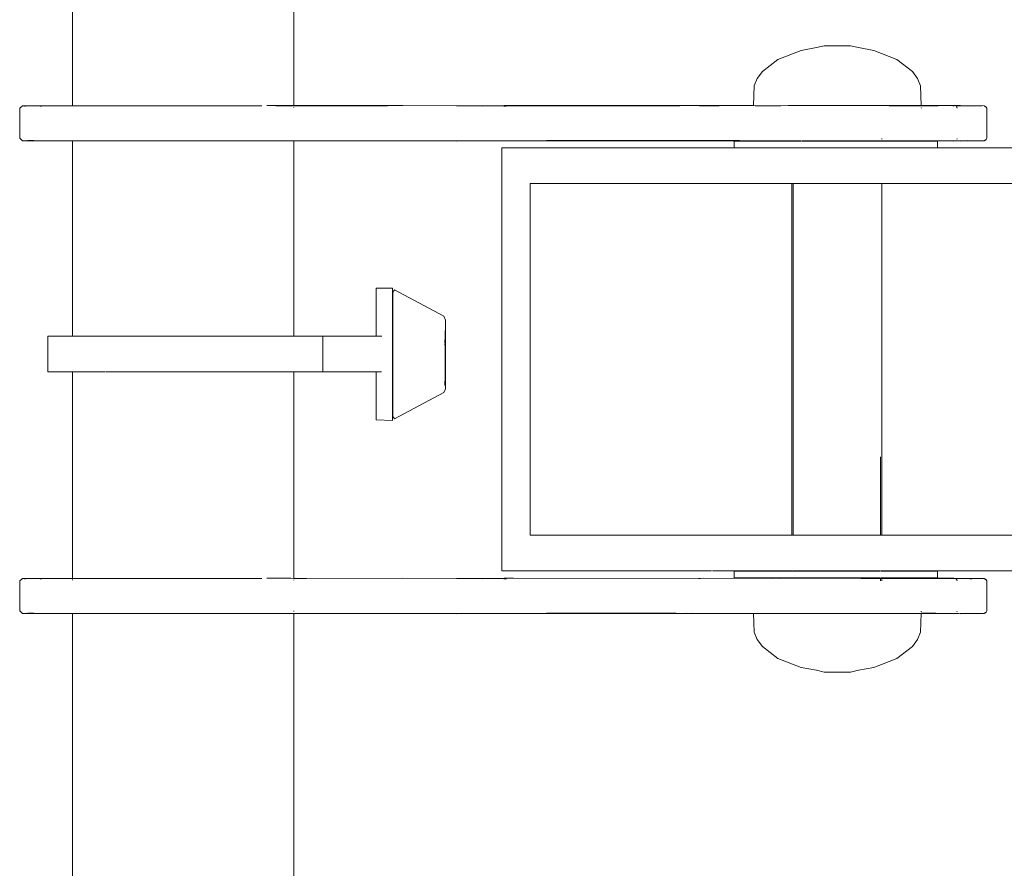
# Model space of a CAD drawing. Units: millimetres. Extents: x 1448 to 4012, y 1070 to 1577.
# Drawn here: x 3505 to 3527, y 1266 to 1285 of the extents above; entities that cross this region are included whole.
import ezdxf

# ---------------------------------------------------------------- set-up
doc = ezdxf.new("R2010")
doc.units = ezdxf.units.MM
doc.layers.add('ProfileEdges_Nr_Pióra__7', color=7, linetype='Continuous', lineweight=18)

msp = doc.modelspace()

# ---------------------------------------------------------------- linework, layer by layer
at = {"layer": 'ProfileEdges_Nr_Pióra__7', "linetype": 'Continuous', "flags": 128}
for points in [[(3506.525, 1293.775), (3506.525, 1283.357)], [(3511.504, 1293.786), (3511.504, 1283.361)], [(3523.444, 1284.705), (3523.267, 1284.666)], [(3523.444, 1284.705), (3523.833, 1284.705)], [(3523.833, 1284.705), (3524.038, 1284.705)], [(3524.038, 1284.705), (3524.215, 1284.666)], [(3522.4, 1284.402), (3522.922, 1284.601)], [(3523.267, 1284.666), (3522.922, 1284.601)], [(3524.56, 1284.601), (3524.215, 1284.666)], [(3525.082, 1284.402), (3524.56, 1284.601)], [(3522.052, 1284.128), (3522.4, 1284.402)], [(3525.43, 1284.128), (3525.082, 1284.402)], [(3521.938, 1283.972), (3522.052, 1284.128)], [(3525.544, 1283.972), (3525.43, 1284.128)], [(3521.868, 1283.807), (3521.854, 1283.363)], [(3521.938, 1283.972), (3521.868, 1283.807)], [(3525.614, 1283.807), (3525.544, 1283.972)], [(3525.628, 1283.361), (3525.614, 1283.807)], [(3505.396, 1283.36), (3505.336, 1283.303)], [(3505.396, 1283.36), (3505.451, 1283.357)], [(3505.468, 1283.351), (3505.441, 1283.349)], [(3505.451, 1283.357), (3505.566, 1283.357)], [(3505.618, 1283.36), (3505.566, 1283.357)], [(3505.566, 1283.357), (3505.605, 1283.357)], [(3505.605, 1283.357), (3505.615, 1283.357)], [(3505.615, 1283.357), (3505.634, 1283.357)], [(3505.829, 1283.357), (3505.618, 1283.36)], [(3505.634, 1283.357), (3505.829, 1283.357)], [(3505.824, 1283.352), (3505.797, 1283.352)], [(3506.105, 1283.36), (3505.829, 1283.357)], [(3506.404, 1283.357), (3506.105, 1283.36)], [(3506.525, 1283.357), (3506.404, 1283.357)], [(3506.404, 1283.357), (3506.525, 1283.356)], [(3506.525, 1283.356), (3506.557, 1283.356)], [(3506.557, 1283.356), (3506.614, 1283.355)], [(3506.614, 1283.355), (3506.702, 1283.354)], [(3506.702, 1283.354), (3506.81, 1283.353)], [(3506.81, 1283.353), (3506.866, 1283.354)], [(3506.866, 1283.354), (3507.003, 1283.355)], [(3507.003, 1283.355), (3507.255, 1283.356)], [(3507.255, 1283.356), (3507.4, 1283.357)], [(3507.4, 1283.357), (3507.433, 1283.357)], [(3507.759, 1283.357), (3507.433, 1283.357)], [(3507.969, 1283.357), (3507.759, 1283.357)], [(3508.354, 1283.357), (3507.969, 1283.357)], [(3508.587, 1283.357), (3508.354, 1283.357)], [(3509.015, 1283.357), (3508.587, 1283.357)], [(3509.248, 1283.357), (3509.015, 1283.357)], [(3509.676, 1283.357), (3509.248, 1283.357)], [(3509.886, 1283.357), (3509.676, 1283.357)], [(3510.271, 1283.357), (3509.886, 1283.357)], [(3510.448, 1283.357), (3510.271, 1283.357)], [(3510.775, 1283.357), (3510.448, 1283.357)], [(3510.787, 1283.357), (3510.775, 1283.357)], [(3510.912, 1283.361), (3510.902, 1283.361)], [(3511.164, 1283.361), (3510.912, 1283.361)], [(3511.102, 1283.357), (3511.164, 1283.356)], [(3511.253, 1283.361), (3511.164, 1283.361)], [(3511.164, 1283.356), (3511.253, 1283.356)], [(3511.415, 1283.361), (3511.253, 1283.361)], [(3511.253, 1283.356), (3511.415, 1283.356)], [(3511.446, 1283.361), (3511.415, 1283.361)], [(3511.415, 1283.356), (3511.446, 1283.356)], [(3511.504, 1283.361), (3511.446, 1283.361)], [(3511.446, 1283.356), (3511.504, 1283.356)], [(3513.96, 1283.363), (3511.504, 1283.361)], [(3511.592, 1283.358), (3511.504, 1283.359)], [(3511.592, 1283.358), (3511.504, 1283.357)], [(3511.504, 1283.356), (3512.073, 1283.357)], [(3511.592, 1283.358), (3511.803, 1283.359)], [(3513.617, 1283.36), (3511.803, 1283.359)], [(3512.073, 1283.357), (3511.803, 1283.359)], [(3513.365, 1283.357), (3512.073, 1283.357)], [(3513.617, 1283.36), (3513.96, 1283.363)], [(3513.96, 1283.363), (3515.169, 1283.357)], [(3516.242, 1283.362), (3515.169, 1283.357)], [(3515.169, 1283.357), (3516.066, 1283.357)], [(3515.761, 1283.349), (3516.235, 1283.357)], [(3516.066, 1283.357), (3516.235, 1283.357)], [(3516.289, 1283.35), (3516.235, 1283.35)], [(3516.239, 1283.357), (3516.27, 1283.357)], [(3521.854, 1283.363), (3516.242, 1283.362)], [(3516.27, 1283.357), (3516.622, 1283.358)], [(3516.622, 1283.358), (3519.838, 1283.36)], [(3520.187, 1283.36), (3519.838, 1283.36)], [(3520.593, 1283.361), (3520.192, 1283.36)], [(3520.639, 1283.36), (3520.593, 1283.361)], [(3520.639, 1283.36), (3520.803, 1283.36)], [(3521.079, 1283.36), (3520.803, 1283.36)], [(3521.854, 1283.361), (3521.079, 1283.36)], [(3521.854, 1283.361), (3521.889, 1283.36)], [(3521.889, 1283.36), (3521.946, 1283.36)], [(3521.946, 1283.36), (3522.048, 1283.36)], [(3522.048, 1283.36), (3522.214, 1283.36)], [(3522.214, 1283.36), (3522.373, 1283.36)], [(3522.466, 1283.36), (3522.373, 1283.36)], [(3522.632, 1283.361), (3522.466, 1283.36)], [(3522.833, 1283.361), (3522.632, 1283.361)], [(3522.935, 1283.362), (3522.833, 1283.361)], [(3522.979, 1283.361), (3522.935, 1283.362)], [(3522.979, 1283.361), (3523.158, 1283.363)], [(3523.158, 1283.363), (3523.382, 1283.363)], [(3523.382, 1283.363), (3523.741, 1283.363)], [(3523.741, 1283.363), (3523.832, 1283.363)], [(3523.832, 1283.363), (3523.965, 1283.362)], [(3523.965, 1283.362), (3524.324, 1283.363)], [(3524.324, 1283.363), (3524.526, 1283.362)], [(3524.526, 1283.362), (3524.644, 1283.363)], [(3524.644, 1283.363), (3524.85, 1283.362)], [(3524.85, 1283.362), (3525.01, 1283.362)], [(3524.904, 1283.357), (3525.007, 1283.357)], [(3525.007, 1283.357), (3525.268, 1283.357)], [(3525.01, 1283.362), (3525.268, 1283.361)], [(3525.268, 1283.361), (3525.37, 1283.361)], [(3525.268, 1283.357), (3525.306, 1283.357)], [(3525.369, 1283.357), (3525.306, 1283.357)], [(3525.536, 1283.357), (3525.369, 1283.357)], [(3525.37, 1283.361), (3525.536, 1283.361)], [(3525.536, 1283.361), (3525.571, 1283.362)], [(3525.571, 1283.357), (3525.536, 1283.357)], [(3525.571, 1283.363), (3525.593, 1283.362)], [(3525.593, 1283.361), (3525.571, 1283.362)], [(3525.593, 1283.359), (3525.571, 1283.359)], [(3525.593, 1283.357), (3525.571, 1283.357)], [(3525.593, 1283.362), (3525.628, 1283.361)], [(3525.628, 1283.361), (3525.593, 1283.361)], [(3525.628, 1283.359), (3525.593, 1283.359)], [(3525.628, 1283.357), (3525.593, 1283.357)], [(3525.628, 1283.361), (3526.362, 1283.363)], [(3525.628, 1283.361), (3526.335, 1283.36)], [(3525.775, 1283.359), (3525.628, 1283.359)], [(3525.682, 1283.357), (3525.628, 1283.357)], [(3525.775, 1283.359), (3526.005, 1283.358)], [(3526.335, 1283.36), (3526.37, 1283.36)], [(3526.365, 1283.363), (3526.379, 1283.361)], [(3526.514, 1283.363), (3526.365, 1283.363)], [(3526.423, 1283.359), (3526.396, 1283.361)], [(3526.417, 1283.34), (3526.426, 1283.325)], [(3526.423, 1283.359), (3526.514, 1283.363)], [(3526.423, 1283.359), (3526.488, 1283.359)], [(3526.49, 1283.359), (3526.512, 1283.358)], [(3526.512, 1283.358), (3526.533, 1283.359)], [(3527.042, 1283.36), (3526.514, 1283.363)], [(3526.886, 1283.357), (3526.514, 1283.363)], [(3526.712, 1283.357), (3526.536, 1283.358)], [(3526.886, 1283.357), (3526.712, 1283.357)], [(3526.887, 1283.356), (3526.712, 1283.357)], [(3526.898, 1283.355), (3527, 1283.357)], [(3527.05, 1283.357), (3527.089, 1283.327)], [(3527.089, 1283.327), (3527.055, 1283.351)], [(3505.336, 1282.626), (3505.336, 1283.303)], [(3511.504, 1283.327), (3511.504, 1283.316)], [(3525.629, 1283.317), (3525.63, 1283.305)], [(3526.426, 1283.325), (3526.438, 1283.307)], [(3527.089, 1283.327), (3527.101, 1283.303)], [(3527.101, 1283.303), (3527.105, 1283.274)], [(3527.101, 1282.626), (3527.105, 1283.274)], [(3505.336, 1282.626), (3505.396, 1282.569)], [(3505.451, 1282.572), (3505.396, 1282.569)], [(3505.566, 1282.572), (3505.451, 1282.572)], [(3505.496, 1282.576), (3505.566, 1282.572)], [(3505.517, 1282.578), (3505.584, 1282.577)], [(3505.566, 1282.572), (3505.618, 1282.569)], [(3505.605, 1282.572), (3505.566, 1282.572)], [(3505.584, 1282.577), (3505.611, 1282.576)], [(3505.615, 1282.572), (3505.605, 1282.572)], [(3505.611, 1282.576), (3505.652, 1282.575)], [(3505.634, 1282.572), (3505.615, 1282.572)], [(3505.618, 1282.569), (3505.829, 1282.572)], [(3505.829, 1282.572), (3505.634, 1282.572)], [(3505.652, 1282.575), (3505.829, 1282.572)], [(3506.105, 1282.569), (3505.829, 1282.572)], [(3506.404, 1282.572), (3506.105, 1282.569)], [(3506.404, 1282.572), (3506.525, 1282.571)], [(3506.552, 1282.572), (3506.525, 1282.571)], [(3506.525, 1282.571), (3506.525, 1278.174)], [(3506.614, 1282.572), (3506.552, 1282.572)], [(3506.69, 1282.572), (3506.614, 1282.572)], [(3506.866, 1282.572), (3506.69, 1282.572)], [(3506.984, 1282.571), (3506.866, 1282.572)], [(3506.984, 1282.571), (3507.255, 1282.571)], [(3507.276, 1282.572), (3507.255, 1282.571)], [(3507.33, 1282.572), (3507.276, 1282.572)], [(3507.4, 1282.572), (3507.33, 1282.572)], [(3507.759, 1282.571), (3507.408, 1282.572)], [(3507.94, 1282.571), (3507.759, 1282.571)], [(3508.354, 1282.57), (3507.94, 1282.571)], [(3508.555, 1282.57), (3508.354, 1282.57)], [(3509.015, 1282.57), (3508.555, 1282.57)], [(3509.216, 1282.57), (3509.015, 1282.57)], [(3509.676, 1282.571), (3509.216, 1282.57)], [(3509.216, 1282.57), (3509.676, 1282.569)], [(3509.782, 1282.572), (3509.676, 1282.571)], [(3509.676, 1282.569), (3509.857, 1282.569)], [(3509.857, 1282.571), (3509.782, 1282.572)], [(3510.271, 1282.571), (3509.857, 1282.571)], [(3509.857, 1282.569), (3510.271, 1282.569)], [(3510.424, 1282.571), (3510.271, 1282.571)], [(3510.271, 1282.569), (3510.424, 1282.569)], [(3510.502, 1282.57), (3510.424, 1282.571)], [(3510.424, 1282.569), (3510.502, 1282.57)], [(3510.775, 1282.57), (3510.502, 1282.57)], [(3510.893, 1282.57), (3510.775, 1282.57)], [(3511.164, 1282.569), (3510.893, 1282.57)], [(3511.24, 1282.568), (3511.164, 1282.569)], [(3511.26, 1282.569), (3511.24, 1282.568)], [(3511.415, 1282.57), (3511.26, 1282.569)], [(3511.415, 1282.57), (3511.442, 1282.57)], [(3511.442, 1282.57), (3511.489, 1282.571)], [(3511.504, 1282.57), (3511.489, 1282.571)], [(3511.571, 1282.572), (3511.504, 1282.57)], [(3515.175, 1282.565), (3511.504, 1282.57)], [(3511.504, 1282.57), (3511.504, 1278.174)], [(3511.571, 1282.572), (3511.661, 1282.572)], [(3511.661, 1282.572), (3511.717, 1282.572)], [(3513.648, 1282.569), (3511.717, 1282.572)], [(3513.648, 1282.569), (3513.94, 1282.569)], [(3513.94, 1282.569), (3513.957, 1282.569)], [(3513.957, 1282.569), (3513.978, 1282.569)], [(3513.978, 1282.569), (3514.065, 1282.569)], [(3514.065, 1282.569), (3514.123, 1282.569)], [(3514.123, 1282.569), (3514.47, 1282.572)], [(3514.47, 1282.572), (3514.623, 1282.571)], [(3514.623, 1282.571), (3514.644, 1282.572)], [(3514.644, 1282.572), (3514.707, 1282.571)], [(3514.809, 1282.569), (3514.707, 1282.571)], [(3514.707, 1282.571), (3514.886, 1282.571)], [(3514.886, 1282.571), (3514.91, 1282.572)], [(3514.91, 1282.572), (3515.169, 1282.572)], [(3515.403, 1282.571), (3515.17, 1282.572)], [(3516.242, 1282.567), (3515.175, 1282.565)], [(3515.443, 1282.572), (3515.403, 1282.571)], [(3516.242, 1282.567), (3515.443, 1282.572)], [(3515.443, 1282.572), (3516.066, 1282.571)], [(3516.682, 1282.572), (3516.242, 1282.567)], [(3518.045, 1282.57), (3516.242, 1282.567)], [(3522.715, 1282.566), (3516.242, 1282.567)], [(3516.682, 1282.572), (3518.045, 1282.57)], [(3518.241, 1282.576), (3517.191, 1282.577)], [(3518.045, 1282.57), (3518.221, 1282.571)], [(3518.323, 1282.57), (3518.221, 1282.571)], [(3518.241, 1282.576), (3519.915, 1282.574)], [(3518.418, 1282.57), (3518.323, 1282.57)], [(3518.459, 1282.571), (3518.418, 1282.57)], [(3518.514, 1282.57), (3518.459, 1282.571)], [(3518.833, 1282.571), (3518.514, 1282.57)], [(3518.833, 1282.571), (3519.457, 1282.569)], [(3519.457, 1282.569), (3519.739, 1282.571)], [(3520.144, 1282.569), (3519.739, 1282.571)], [(3519.915, 1282.574), (3520.109, 1282.576)], [(3520.109, 1282.576), (3520.143, 1282.573)], [(3520.335, 1282.573), (3520.143, 1282.573)], [(3520.173, 1282.57), (3520.144, 1282.569)], [(3520.19, 1282.569), (3520.173, 1282.57)], [(3520.19, 1282.569), (3520.203, 1282.569)], [(3520.211, 1282.569), (3520.24, 1282.57)], [(3520.245, 1282.569), (3520.404, 1282.57)], [(3520.338, 1282.573), (3520.412, 1282.576)], [(3520.404, 1282.57), (3520.456, 1282.569)], [(3520.412, 1282.576), (3520.632, 1282.575)], [(3520.456, 1282.569), (3522.269, 1282.571)], [(3521.029, 1282.574), (3520.632, 1282.575)], [(3521.155, 1282.575), (3521.029, 1282.574)], [(3521.54, 1282.575), (3521.155, 1282.575)], [(3521.465, 1282.56), (3521.418, 1282.56)], [(3521.418, 1282.56), (3521.418, 1282.415)], [(3521.604, 1282.56), (3521.465, 1282.56)], [(3522.269, 1282.571), (3521.54, 1282.575)], [(3521.829, 1282.56), (3521.604, 1282.56)], [(3522.131, 1282.56), (3521.829, 1282.56)], [(3522.498, 1282.56), (3522.131, 1282.56)], [(3522.715, 1282.568), (3522.269, 1282.571)], [(3522.715, 1282.56), (3522.498, 1282.56)], [(3522.743, 1282.568), (3522.715, 1282.568)], [(3522.743, 1282.566), (3522.715, 1282.566)], [(3522.743, 1282.56), (3522.715, 1282.56)], [(3522.92, 1282.567), (3522.743, 1282.568)], [(3522.743, 1282.56), (3522.915, 1282.56)], [(3523.218, 1282.56), (3522.931, 1282.56)], [(3523.218, 1282.567), (3522.935, 1282.567)], [(3523.596, 1282.566), (3523.226, 1282.567)], [(3523.226, 1282.56), (3523.363, 1282.56)], [(3523.364, 1282.56), (3523.596, 1282.56)], [(3523.823, 1282.569), (3523.596, 1282.566)], [(3523.596, 1282.566), (3523.99, 1282.566)], [(3523.596, 1282.56), (3523.828, 1282.56)], [(3523.828, 1282.56), (3523.99, 1282.56)], [(3523.99, 1282.568), (3523.835, 1282.569)], [(3524.003, 1282.568), (3523.99, 1282.568)], [(3523.99, 1282.56), (3524.003, 1282.56)], [(3523.996, 1282.566), (3524.357, 1282.569)], [(3524.357, 1282.569), (3524.003, 1282.568)], [(3524.003, 1282.56), (3524.287, 1282.56)], [(3524.357, 1282.56), (3524.287, 1282.56)], [(3524.364, 1282.569), (3524.483, 1282.568)], [(3524.62, 1282.56), (3524.364, 1282.56)], [(3524.62, 1282.569), (3524.483, 1282.568)], [(3524.675, 1282.568), (3524.624, 1282.569)], [(3524.722, 1282.56), (3524.624, 1282.56)], [(3524.675, 1282.568), (3524.741, 1282.568)], [(3524.722, 1282.56), (3524.741, 1282.56)], [(3524.741, 1282.608), (3524.741, 1282.622)], [(3524.904, 1282.572), (3524.741, 1282.568)], [(3524.741, 1282.568), (3524.878, 1282.568)], [(3524.878, 1282.568), (3524.741, 1282.566)], [(3525.116, 1282.56), (3524.741, 1282.56)], [(3524.878, 1282.568), (3525.226, 1282.57)], [(3524.904, 1282.572), (3525.226, 1282.57)], [(3525.452, 1282.56), (3525.116, 1282.56)], [(3525.226, 1282.57), (3525.365, 1282.569)], [(3525.365, 1282.569), (3525.44, 1282.57)], [(3525.44, 1282.57), (3525.671, 1282.567)], [(3525.717, 1282.56), (3525.452, 1282.56)], [(3525.787, 1282.572), (3525.671, 1282.567)], [(3525.9, 1282.56), (3525.717, 1282.56)], [(3526.228, 1282.572), (3525.787, 1282.572)], [(3525.787, 1282.572), (3526.063, 1282.569)], [(3525.994, 1282.56), (3525.9, 1282.56)], [(3525.994, 1282.415), (3525.994, 1282.56)], [(3526.063, 1282.569), (3526.117, 1282.569)], [(3526.117, 1282.569), (3526.14, 1282.569)], [(3526.14, 1282.569), (3526.181, 1282.569)], [(3526.181, 1282.569), (3526.192, 1282.569)], [(3526.192, 1282.569), (3526.239, 1282.569)], [(3526.258, 1282.571), (3526.228, 1282.572)], [(3526.239, 1282.569), (3526.299, 1282.569)], [(3526.302, 1282.57), (3526.335, 1282.569)], [(3526.345, 1282.57), (3526.362, 1282.565)], [(3526.352, 1282.57), (3526.37, 1282.568)], [(3526.371, 1282.566), (3526.426, 1282.567)], [(3526.384, 1282.569), (3526.403, 1282.572)], [(3526.403, 1282.572), (3526.413, 1282.571)], [(3526.426, 1282.567), (3526.413, 1282.571)], [(3526.435, 1282.57), (3526.413, 1282.571)], [(3526.514, 1282.565), (3526.426, 1282.567)], [(3526.427, 1282.606), (3526.437, 1282.622)], [(3526.435, 1282.57), (3526.465, 1282.568)], [(3526.477, 1282.572), (3526.465, 1282.568)], [(3526.477, 1282.572), (3526.492, 1282.569)], [(3526.506, 1282.569), (3526.526, 1282.569)], [(3526.566, 1282.571), (3526.514, 1282.565)], [(3527.042, 1282.569), (3526.514, 1282.565)], [(3526.533, 1282.57), (3526.566, 1282.571)], [(3526.605, 1282.571), (3526.566, 1282.571)], [(3526.629, 1282.572), (3526.605, 1282.571)], [(3526.629, 1282.572), (3526.65, 1282.572)], [(3526.65, 1282.572), (3526.677, 1282.572)], [(3526.68, 1282.573), (3526.712, 1282.572)], [(3526.886, 1282.572), (3526.721, 1282.571)], [(3526.886, 1282.572), (3526.968, 1282.571)], [(3526.968, 1282.571), (3527, 1282.572)], [(3527.023, 1282.572), (3527.005, 1282.572)], [(3527.023, 1282.572), (3527.034, 1282.572)], [(3527.034, 1282.572), (3527.045, 1282.572)], [(3527.089, 1282.602), (3527.05, 1282.572)], [(3527.089, 1282.602), (3527.055, 1282.578)], [(3527.089, 1282.602), (3527.101, 1282.626)], [(3516.185, 1277.655), (3516.185, 1282.413)], [(3522.715, 1282.413), (3516.185, 1282.413)], [(3521.418, 1282.415), (3521.465, 1282.415)], [(3521.465, 1282.415), (3521.604, 1282.415)], [(3521.604, 1282.415), (3521.829, 1282.415)], [(3521.829, 1282.415), (3522.131, 1282.415)], [(3522.131, 1282.415), (3522.498, 1282.415)], [(3522.498, 1282.415), (3522.715, 1282.415)], [(3522.715, 1282.415), (3522.743, 1282.415)], [(3522.743, 1282.413), (3522.715, 1282.413)], [(3522.743, 1282.415), (3522.915, 1282.415)], [(3522.743, 1282.413), (3522.918, 1282.413)], [(3522.935, 1282.415), (3522.924, 1282.415)], [(3522.935, 1282.413), (3522.924, 1282.413)], [(3523.218, 1282.415), (3522.935, 1282.415)], [(3523.218, 1282.413), (3522.935, 1282.413)], [(3523.232, 1282.415), (3523.218, 1282.415)], [(3523.232, 1282.413), (3523.218, 1282.413)], [(3523.364, 1282.415), (3523.232, 1282.415)], [(3523.596, 1282.413), (3523.232, 1282.413)], [(3523.364, 1282.415), (3523.596, 1282.415)], [(3523.596, 1282.415), (3523.828, 1282.415)], [(3523.984, 1282.413), (3523.596, 1282.413)], [(3523.984, 1282.415), (3523.828, 1282.415)], [(3524.006, 1282.415), (3523.984, 1282.415)], [(3524.006, 1282.413), (3523.984, 1282.413)], [(3524.287, 1282.415), (3524.006, 1282.415)], [(3524.006, 1282.413), (3524.354, 1282.413)], [(3524.287, 1282.415), (3524.354, 1282.415)], [(3524.354, 1282.415), (3524.366, 1282.415)], [(3524.366, 1282.413), (3524.354, 1282.413)], [(3524.618, 1282.415), (3524.366, 1282.415)], [(3524.618, 1282.413), (3524.366, 1282.413)], [(3524.625, 1282.415), (3524.722, 1282.415)], [(3524.74, 1282.413), (3524.625, 1282.413)], [(3524.74, 1282.415), (3524.722, 1282.415)], [(3524.742, 1282.415), (3525.116, 1282.415)], [(3528.481, 1282.413), (3524.742, 1282.413)], [(3525.116, 1282.415), (3525.452, 1282.415)], [(3525.452, 1282.415), (3525.717, 1282.415)], [(3525.717, 1282.415), (3525.9, 1282.415)], [(3525.9, 1282.415), (3525.994, 1282.415)], [(3516.828, 1277.654), (3516.828, 1281.611)], [(3516.828, 1281.611), (3522.715, 1281.611)], [(3522.715, 1281.611), (3522.743, 1281.611)], [(3522.715, 1281.611), (3522.715, 1273.698)], [(3522.743, 1281.611), (3522.743, 1276.211)], [(3522.903, 1281.611), (3522.743, 1281.611)], [(3522.903, 1281.611), (3522.924, 1281.611)], [(3522.958, 1281.611), (3522.924, 1281.611)], [(3523.218, 1281.611), (3522.958, 1281.611)], [(3523.218, 1281.611), (3523.262, 1281.611)], [(3523.596, 1281.611), (3523.262, 1281.611)], [(3523.952, 1281.611), (3523.596, 1281.611)], [(3523.952, 1281.611), (3524.021, 1281.611)], [(3524.341, 1281.611), (3524.021, 1281.611)], [(3524.341, 1281.611), (3524.377, 1281.611)], [(3524.377, 1281.611), (3524.609, 1281.611)], [(3524.609, 1281.611), (3524.631, 1281.611)], [(3524.631, 1281.611), (3524.737, 1281.611)], [(3524.741, 1273.698), (3524.741, 1281.611)], [(3529.367, 1281.611), (3524.741, 1281.611)], [(3513.359, 1279.251), (3513.725, 1279.251)], [(3513.359, 1279.236), (3513.359, 1279.251)], [(3513.359, 1279.028), (3513.359, 1279.236)], [(3513.725, 1279.236), (3513.725, 1279.251)], [(3513.725, 1279.236), (3513.725, 1279.028)], [(3513.736, 1279.166), (3513.772, 1279.216)], [(3513.736, 1279.081), (3513.736, 1279.166)], [(3513.772, 1279.216), (3514.884, 1278.627)], [(3513.359, 1278.615), (3513.359, 1279.028)], [(3513.725, 1279.028), (3513.725, 1278.615)], [(3513.736, 1279.081), (3513.736, 1278.782)], [(3513.736, 1278.185), (3513.736, 1278.782)], [(3513.359, 1278.615), (3513.359, 1278.352)], [(3513.725, 1278.615), (3513.725, 1278.352)], [(3514.884, 1278.627), (3514.92, 1278.531)], [(3514.918, 1278.431), (3514.92, 1278.516)], [(3514.92, 1278.531), (3514.92, 1278.516)], [(3514.92, 1278.516), (3514.92, 1278.423)], [(3513.359, 1278.174), (3513.359, 1278.352)], [(3513.725, 1278.352), (3513.725, 1278.174)], [(3514.913, 1278.218), (3514.914, 1278.241)], [(3514.914, 1278.241), (3514.917, 1278.373)], [(3514.92, 1278.378), (3514.915, 1278.232)], [(3514.917, 1278.391), (3514.918, 1278.421)], [(3514.917, 1278.373), (3514.917, 1278.384)], [(3514.92, 1278.378), (3514.92, 1278.423)], [(3514.92, 1278.208), (3514.92, 1278.378)], [(3505.973, 1277.373), (3505.973, 1278.174)], [(3506.09, 1278.174), (3505.973, 1278.174)], [(3506.35, 1278.174), (3506.09, 1278.174)], [(3506.525, 1278.174), (3506.35, 1278.174)], [(3506.528, 1278.174), (3506.614, 1278.174)], [(3506.622, 1278.174), (3506.739, 1278.174)], [(3506.866, 1278.174), (3506.739, 1278.174)], [(3506.878, 1278.174), (3506.866, 1278.174)], [(3507.242, 1278.174), (3506.878, 1278.174)], [(3507.255, 1278.174), (3507.242, 1278.174)], [(3507.271, 1278.174), (3507.255, 1278.174)], [(3507.759, 1278.174), (3507.271, 1278.174)], [(3507.778, 1278.174), (3507.759, 1278.174)], [(3507.778, 1278.174), (3507.843, 1278.174)], [(3508.354, 1278.174), (3507.843, 1278.174)], [(3508.375, 1278.174), (3508.354, 1278.174)], [(3508.528, 1278.174), (3508.375, 1278.174)], [(3508.528, 1278.174), (3509.015, 1278.174)], [(3509.015, 1278.174), (3509.036, 1278.174)], [(3509.036, 1278.174), (3509.241, 1278.174)], [(3509.676, 1278.174), (3509.241, 1278.174)], [(3509.696, 1278.174), (3509.676, 1278.174)], [(3509.923, 1278.174), (3509.696, 1278.174)], [(3509.923, 1278.174), (3510.271, 1278.174)], [(3510.271, 1278.174), (3510.287, 1278.174)], [(3510.287, 1278.174), (3510.553, 1278.174)], [(3510.775, 1278.174), (3510.553, 1278.174)], [(3510.787, 1278.174), (3510.775, 1278.174)], [(3511.108, 1278.174), (3510.787, 1278.174)], [(3511.108, 1278.174), (3511.164, 1278.174)], [(3511.415, 1278.174), (3511.172, 1278.174)], [(3511.504, 1278.174), (3511.418, 1278.174)], [(3511.568, 1278.174), (3511.504, 1278.174)], [(3511.568, 1278.174), (3511.911, 1278.174)], [(3512.115, 1278.174), (3511.911, 1278.174)], [(3512.158, 1278.174), (3512.115, 1278.174)], [(3512.158, 1278.174), (3512.196, 1278.174)], [(3512.158, 1278.174), (3512.158, 1277.917)], [(3512.196, 1278.174), (3512.336, 1278.174)], [(3512.638, 1278.174), (3512.336, 1278.174)], [(3512.766, 1278.174), (3512.638, 1278.174)], [(3513.146, 1278.174), (3512.766, 1278.174)], [(3513.359, 1278.174), (3513.146, 1278.174)], [(3513.359, 1278.174), (3513.489, 1278.174)], [(3513.725, 1278.174), (3513.736, 1278.174)], [(3513.725, 1278.174), (3513.725, 1278.102)], [(3513.725, 1278.102), (3513.725, 1277.765)], [(3513.736, 1278.185), (3513.736, 1278.174)], [(3513.736, 1278.174), (3513.736, 1278.048)], [(3513.736, 1278.048), (3513.736, 1277.373)], [(3514.907, 1278.021), (3514.912, 1278.167)], [(3514.914, 1278.176), (3514.913, 1278.218)], [(3514.915, 1278.215), (3514.914, 1278.176)], [(3514.915, 1278.232), (3514.915, 1278.215)], [(3514.92, 1278.208), (3514.92, 1277.921)], [(3512.158, 1277.917), (3512.158, 1277.373)], [(3514.908, 1278.012), (3514.911, 1277.926)], [(3514.911, 1277.926), (3514.913, 1277.889)], [(3514.911, 1277.88), (3514.911, 1277.926)], [(3514.914, 1277.716), (3514.911, 1277.88)], [(3514.913, 1277.889), (3514.918, 1277.751)], [(3514.92, 1277.921), (3514.918, 1277.751)], [(3514.92, 1277.921), (3514.92, 1277.687)], [(3513.725, 1277.571), (3513.725, 1277.765)], [(3514.915, 1277.585), (3514.913, 1277.412)], [(3514.914, 1277.685), (3514.914, 1277.716)], [(3514.915, 1277.661), (3514.914, 1277.685)], [(3514.916, 1277.629), (3514.915, 1277.661)], [(3514.918, 1277.507), (3514.915, 1277.585)], [(3514.916, 1277.607), (3514.916, 1277.627)], [(3514.916, 1277.589), (3514.916, 1277.607)], [(3514.918, 1277.751), (3514.917, 1277.701)], [(3514.917, 1277.701), (3514.917, 1277.686)], [(3514.917, 1277.686), (3514.917, 1277.669)], [(3514.918, 1277.751), (3514.92, 1277.687)], [(3514.92, 1277.687), (3514.92, 1277.609)], [(3514.92, 1277.389), (3514.92, 1277.609)], [(3516.185, 1277.655), (3516.185, 1272.896)], [(3516.828, 1273.698), (3516.828, 1277.654)], [(3505.973, 1277.373), (3506.09, 1277.373)], [(3506.09, 1277.373), (3506.35, 1277.373)], [(3506.35, 1277.373), (3506.525, 1277.373)], [(3506.525, 1277.373), (3506.525, 1272.721)], [(3506.527, 1277.373), (3506.614, 1277.373)], [(3506.619, 1277.373), (3506.739, 1277.373)], [(3506.866, 1277.373), (3506.739, 1277.373)], [(3506.872, 1277.373), (3507.242, 1277.373)], [(3507.242, 1277.373), (3507.255, 1277.373)], [(3507.264, 1277.373), (3507.759, 1277.373)], [(3507.759, 1277.373), (3507.769, 1277.373)], [(3507.769, 1277.373), (3507.843, 1277.373)], [(3508.354, 1277.373), (3507.843, 1277.373)], [(3508.365, 1277.373), (3508.354, 1277.373)], [(3508.528, 1277.373), (3508.365, 1277.373)], [(3509.015, 1277.373), (3508.528, 1277.373)], [(3509.026, 1277.373), (3509.015, 1277.373)], [(3509.241, 1277.373), (3509.026, 1277.373)], [(3509.676, 1277.373), (3509.241, 1277.373)], [(3509.686, 1277.373), (3509.676, 1277.373)], [(3509.923, 1277.373), (3509.686, 1277.373)], [(3510.271, 1277.373), (3509.923, 1277.373)], [(3510.553, 1277.373), (3510.279, 1277.373)], [(3510.553, 1277.373), (3510.775, 1277.373)], [(3510.781, 1277.373), (3511.108, 1277.373)], [(3511.108, 1277.373), (3511.164, 1277.373)], [(3511.415, 1277.373), (3511.168, 1277.373)], [(3511.504, 1277.373), (3511.416, 1277.373)], [(3511.504, 1277.373), (3511.568, 1277.373)], [(3511.504, 1277.373), (3511.504, 1272.724)], [(3511.911, 1277.373), (3511.568, 1277.373)], [(3511.911, 1277.373), (3512.115, 1277.373)], [(3512.158, 1277.373), (3512.115, 1277.373)], [(3512.158, 1277.373), (3512.225, 1277.373)], [(3512.381, 1277.373), (3512.225, 1277.373)], [(3512.381, 1277.373), (3512.678, 1277.373)], [(3512.678, 1277.373), (3512.814, 1277.373)], [(3512.814, 1277.373), (3513.146, 1277.373)], [(3513.146, 1277.373), (3513.359, 1277.373)], [(3513.359, 1277.373), (3513.359, 1277.179)], [(3513.48, 1277.373), (3513.359, 1277.373)], [(3513.725, 1277.373), (3513.725, 1277.571)], [(3513.736, 1277.373), (3513.725, 1277.373)], [(3513.725, 1277.373), (3513.725, 1277.179)], [(3513.736, 1277.212), (3513.736, 1277.373)], [(3514.913, 1277.38), (3514.912, 1277.347)], [(3514.913, 1277.412), (3514.913, 1277.38)], [(3514.92, 1277.389), (3514.918, 1277.507)], [(3514.92, 1277.389), (3514.92, 1277.322)], [(3513.359, 1277.179), (3513.359, 1276.687)], [(3513.725, 1277.179), (3513.725, 1276.687)], [(3513.736, 1277.212), (3513.736, 1276.748)], [(3514.911, 1277.276), (3514.908, 1277.067)], [(3514.908, 1277.067), (3514.913, 1277.163)], [(3514.912, 1277.31), (3514.911, 1277.276)], [(3514.912, 1277.345), (3514.912, 1277.31)], [(3514.913, 1277.163), (3514.92, 1277.322)], [(3514.92, 1277.322), (3514.92, 1276.991)], [(3514.884, 1276.903), (3514.92, 1276.991)], [(3513.736, 1276.748), (3513.736, 1276.45)], [(3513.772, 1276.315), (3514.884, 1276.903)], [(3513.359, 1276.687), (3513.359, 1276.37)], [(3513.725, 1276.687), (3513.725, 1276.37)], [(3513.359, 1276.37), (3513.359, 1276.295)], [(3513.359, 1276.295), (3513.725, 1276.279)], [(3513.725, 1276.279), (3513.725, 1276.37)], [(3513.736, 1276.364), (3513.736, 1276.45)], [(3513.772, 1276.315), (3513.736, 1276.364)], [(3522.743, 1276.211), (3522.743, 1274.189)], [(3524.713, 1273.698), (3524.713, 1275.457)], [(3522.743, 1274.189), (3522.743, 1273.698)], [(3516.828, 1273.698), (3522.715, 1273.698)], [(3522.734, 1273.698), (3522.723, 1273.698)], [(3522.763, 1273.698), (3522.743, 1273.698)], [(3522.924, 1273.698), (3522.763, 1273.698)], [(3523.185, 1273.698), (3522.924, 1273.698)], [(3523.218, 1273.698), (3523.185, 1273.698)], [(3523.554, 1273.698), (3523.218, 1273.698)], [(3523.596, 1273.698), (3523.554, 1273.698)], [(3523.641, 1273.698), (3523.596, 1273.698)], [(3523.641, 1273.698), (3524.168, 1273.698)], [(3524.208, 1273.698), (3524.168, 1273.698)], [(3524.491, 1273.698), (3524.208, 1273.698)], [(3524.52, 1273.698), (3524.491, 1273.698)], [(3524.693, 1273.698), (3524.52, 1273.698)], [(3524.706, 1273.698), (3524.693, 1273.698)], [(3524.736, 1273.698), (3524.713, 1273.698)], [(3527.889, 1273.698), (3524.741, 1273.698)], [(3505.396, 1272.724), (3505.336, 1272.667)], [(3505.396, 1272.724), (3505.451, 1272.721)], [(3505.468, 1272.715), (3505.441, 1272.714)], [(3505.451, 1272.721), (3505.566, 1272.721)], [(3505.618, 1272.724), (3505.566, 1272.721)], [(3505.566, 1272.721), (3505.605, 1272.721)], [(3505.605, 1272.721), (3505.615, 1272.721)], [(3505.615, 1272.721), (3505.634, 1272.721)], [(3505.829, 1272.721), (3505.618, 1272.724)], [(3505.634, 1272.721), (3505.829, 1272.721)], [(3505.824, 1272.717), (3505.797, 1272.716)], [(3506.105, 1272.724), (3505.829, 1272.721)], [(3506.404, 1272.721), (3506.105, 1272.724)], [(3506.525, 1272.721), (3506.404, 1272.721)], [(3506.525, 1272.721), (3506.551, 1272.721)], [(3506.525, 1272.7), (3506.525, 1272.682)], [(3506.551, 1272.721), (3506.614, 1272.721)], [(3506.614, 1272.721), (3506.691, 1272.721)], [(3506.691, 1272.721), (3506.866, 1272.721)], [(3506.866, 1272.721), (3506.984, 1272.721)], [(3506.984, 1272.721), (3507.255, 1272.72)], [(3507.255, 1272.72), (3507.4, 1272.721)], [(3507.759, 1272.721), (3507.408, 1272.721)], [(3507.94, 1272.721), (3507.759, 1272.721)], [(3508.354, 1272.721), (3507.94, 1272.721)], [(3508.555, 1272.721), (3508.354, 1272.721)], [(3509.015, 1272.721), (3508.555, 1272.721)], [(3509.216, 1272.721), (3509.015, 1272.721)], [(3509.676, 1272.721), (3509.216, 1272.721)], [(3509.857, 1272.721), (3509.676, 1272.721)], [(3510.271, 1272.721), (3509.857, 1272.721)], [(3510.424, 1272.721), (3510.271, 1272.721)], [(3510.775, 1272.721), (3510.424, 1272.721)], [(3510.787, 1272.721), (3510.775, 1272.721)], [(3511.164, 1272.725), (3510.902, 1272.725)], [(3511.238, 1272.725), (3511.164, 1272.725)], [(3511.415, 1272.725), (3511.238, 1272.725)], [(3511.442, 1272.725), (3511.415, 1272.725)], [(3511.504, 1272.724), (3511.442, 1272.725)], [(3511.607, 1272.723), (3511.504, 1272.724)], [(3511.793, 1272.723), (3511.607, 1272.723)], [(3511.793, 1272.723), (3513.96, 1272.728)], [(3513.96, 1272.728), (3515.169, 1272.721)], [(3516.242, 1272.726), (3515.169, 1272.721)], [(3515.169, 1272.721), (3516.046, 1272.721)], [(3515.761, 1272.714), (3516.046, 1272.721)], [(3516.046, 1272.721), (3516.126, 1272.721)], [(3516.126, 1272.721), (3516.24, 1272.723)], [(3516.188, 1272.896), (3518.863, 1272.896)], [(3516.292, 1272.714), (3516.234, 1272.714)], [(3516.24, 1272.723), (3516.257, 1272.724)], [(3516.242, 1272.726), (3516.329, 1272.725)], [(3516.257, 1272.724), (3516.329, 1272.725)], [(3516.449, 1272.728), (3516.329, 1272.725)], [(3516.449, 1272.728), (3520.617, 1272.724)], [(3518.875, 1272.896), (3518.863, 1272.896)], [(3518.875, 1272.896), (3518.937, 1272.896)], [(3518.974, 1272.896), (3518.937, 1272.896)], [(3519.216, 1272.896), (3518.974, 1272.896)], [(3519.216, 1272.896), (3519.256, 1272.896)], [(3520.903, 1272.896), (3519.256, 1272.896)], [(3520.639, 1272.724), (3520.617, 1272.724)], [(3520.656, 1272.724), (3520.644, 1272.724)], [(3520.656, 1272.724), (3520.73, 1272.725)], [(3520.73, 1272.725), (3522.288, 1272.724)], [(3520.926, 1272.896), (3520.911, 1272.896)], [(3520.946, 1272.896), (3520.973, 1272.896)], [(3521.86, 1272.896), (3520.984, 1272.896)], [(3521.465, 1272.884), (3521.418, 1272.884)], [(3521.418, 1272.884), (3521.418, 1272.739)], [(3521.418, 1272.739), (3521.465, 1272.739)], [(3521.604, 1272.884), (3521.465, 1272.884)], [(3521.465, 1272.739), (3521.604, 1272.739)], [(3521.829, 1272.884), (3521.604, 1272.884)], [(3521.604, 1272.739), (3521.829, 1272.739)], [(3522.131, 1272.884), (3521.829, 1272.884)], [(3521.829, 1272.739), (3522.131, 1272.739)], [(3522.715, 1272.896), (3521.862, 1272.896)], [(3522.498, 1272.884), (3522.131, 1272.884)], [(3522.131, 1272.739), (3522.498, 1272.739)], [(3522.472, 1272.728), (3522.288, 1272.724)], [(3522.715, 1272.725), (3522.466, 1272.724)], [(3522.715, 1272.726), (3522.472, 1272.728)], [(3522.715, 1272.884), (3522.498, 1272.884)], [(3522.498, 1272.739), (3522.715, 1272.739)], [(3522.715, 1272.896), (3522.715, 1272.884)], [(3522.715, 1272.739), (3522.715, 1272.728)], [(3522.717, 1272.739), (3522.743, 1272.739)], [(3522.743, 1272.727), (3522.717, 1272.725)], [(3522.743, 1272.725), (3522.717, 1272.725)], [(3522.743, 1272.884), (3522.72, 1272.884)], [(3522.743, 1272.896), (3522.727, 1272.896)], [(3522.743, 1272.896), (3522.743, 1272.884)], [(3522.743, 1272.739), (3522.743, 1272.727)], [(3522.746, 1272.739), (3522.915, 1272.739)], [(3522.924, 1272.726), (3522.746, 1272.725)], [(3522.746, 1272.726), (3522.924, 1272.726)], [(3522.915, 1272.884), (3522.748, 1272.884)], [(3522.749, 1272.896), (3522.776, 1272.896)], [(3522.924, 1272.896), (3522.776, 1272.896)], [(3522.924, 1272.896), (3523.208, 1272.896)], [(3522.924, 1272.884), (3523.209, 1272.884)], [(3523.213, 1272.739), (3522.924, 1272.739)], [(3522.935, 1272.726), (3522.924, 1272.726)], [(3523.213, 1272.727), (3522.935, 1272.726)], [(3523.584, 1272.896), (3523.218, 1272.896)], [(3523.218, 1272.884), (3523.364, 1272.884)], [(3523.218, 1272.739), (3523.364, 1272.739)], [(3523.59, 1272.727), (3523.218, 1272.727)], [(3523.585, 1272.884), (3523.364, 1272.884)], [(3523.59, 1272.739), (3523.364, 1272.739)], [(3523.584, 1272.896), (3523.596, 1272.896)], [(3523.596, 1272.884), (3523.585, 1272.884)], [(3523.596, 1272.896), (3523.609, 1272.896)], [(3523.609, 1272.884), (3523.596, 1272.884)], [(3523.603, 1272.739), (3523.828, 1272.739)], [(3523.832, 1272.728), (3523.603, 1272.727)], [(3523.609, 1272.896), (3524.183, 1272.896)], [(3523.828, 1272.884), (3523.609, 1272.884)], [(3523.828, 1272.884), (3524.183, 1272.884)], [(3523.828, 1272.739), (3524.186, 1272.739)], [(3523.832, 1272.728), (3524.186, 1272.727)], [(3523.832, 1272.728), (3524.186, 1272.725)], [(3524.183, 1272.896), (3524.194, 1272.896)], [(3524.183, 1272.884), (3524.194, 1272.884)], [(3524.192, 1272.739), (3524.287, 1272.739)], [(3524.192, 1272.727), (3524.505, 1272.726)], [(3524.192, 1272.725), (3524.266, 1272.724)], [(3524.502, 1272.896), (3524.194, 1272.896)], [(3524.287, 1272.884), (3524.194, 1272.884)], [(3524.266, 1272.724), (3524.505, 1272.723)], [(3524.287, 1272.884), (3524.502, 1272.884)], [(3524.504, 1272.739), (3524.287, 1272.739)], [(3524.7, 1272.739), (3524.509, 1272.739)], [(3524.509, 1272.726), (3524.7, 1272.725)], [(3524.509, 1272.723), (3524.7, 1272.722)], [(3524.511, 1272.896), (3524.699, 1272.896)], [(3524.699, 1272.884), (3524.511, 1272.884)], [(3524.712, 1272.724), (3524.702, 1272.724)], [(3524.712, 1272.739), (3524.712, 1272.728)], [(3524.712, 1272.728), (3524.74, 1272.728)], [(3524.74, 1272.724), (3524.712, 1272.724)], [(3524.74, 1272.722), (3524.712, 1272.722)], [(3524.712, 1272.709), (3524.712, 1272.696)], [(3524.713, 1272.884), (3524.713, 1272.896)], [(3524.713, 1272.896), (3524.739, 1272.896)], [(3524.74, 1272.884), (3524.722, 1272.884)], [(3524.722, 1272.739), (3524.74, 1272.739)], [(3524.74, 1272.739), (3525.116, 1272.739)], [(3524.74, 1272.739), (3524.74, 1272.728)], [(3524.74, 1272.728), (3526.362, 1272.728)], [(3525.224, 1272.722), (3524.74, 1272.724)], [(3524.76, 1272.722), (3524.74, 1272.722)], [(3524.741, 1272.884), (3524.741, 1272.896)], [(3524.741, 1272.896), (3525.77, 1272.896)], [(3525.116, 1272.884), (3524.741, 1272.884)], [(3524.876, 1272.719), (3524.76, 1272.722)], [(3524.885, 1272.72), (3524.904, 1272.721)], [(3524.905, 1272.719), (3524.885, 1272.72)], [(3524.904, 1272.721), (3525.224, 1272.722)], [(3525.452, 1272.884), (3525.116, 1272.884)], [(3525.116, 1272.739), (3525.452, 1272.739)], [(3525.224, 1272.722), (3525.3, 1272.722)], [(3525.317, 1272.72), (3525.306, 1272.72)], [(3525.331, 1272.718), (3525.308, 1272.718)], [(3525.331, 1272.718), (3525.317, 1272.72)], [(3525.349, 1272.718), (3525.339, 1272.718)], [(3525.682, 1272.721), (3525.349, 1272.718)], [(3525.717, 1272.884), (3525.452, 1272.884)], [(3525.452, 1272.739), (3525.717, 1272.739)], [(3525.682, 1272.721), (3525.755, 1272.723)], [(3525.9, 1272.884), (3525.717, 1272.884)], [(3525.717, 1272.739), (3525.9, 1272.739)], [(3525.755, 1272.723), (3525.768, 1272.721)], [(3525.791, 1272.721), (3525.768, 1272.721)], [(3525.777, 1272.896), (3525.843, 1272.896)], [(3525.892, 1272.723), (3525.793, 1272.723)], [(3525.843, 1272.896), (3525.912, 1272.896)], [(3525.91, 1272.722), (3525.892, 1272.723)], [(3525.994, 1272.884), (3525.9, 1272.884)], [(3525.9, 1272.739), (3525.994, 1272.739)], [(3526.335, 1272.724), (3525.91, 1272.722)], [(3525.912, 1272.896), (3525.94, 1272.896)], [(3525.94, 1272.896), (3525.951, 1272.896)], [(3525.977, 1272.896), (3525.951, 1272.896)], [(3526.002, 1272.896), (3525.977, 1272.896)], [(3525.994, 1272.739), (3525.994, 1272.884)], [(3526.002, 1272.896), (3526.016, 1272.896)], [(3526.046, 1272.896), (3526.016, 1272.896)], [(3526.055, 1272.896), (3526.066, 1272.896)], [(3528.472, 1272.896), (3526.066, 1272.896)], [(3526.335, 1272.724), (3526.373, 1272.724)], [(3526.373, 1272.724), (3526.362, 1272.728)], [(3526.362, 1272.728), (3526.418, 1272.724)], [(3526.479, 1272.723), (3526.362, 1272.728)], [(3526.373, 1272.724), (3526.386, 1272.724)], [(3526.387, 1272.724), (3526.418, 1272.724)], [(3526.417, 1272.704), (3526.426, 1272.689)], [(3526.423, 1272.723), (3526.479, 1272.723)], [(3526.496, 1272.723), (3526.479, 1272.723)], [(3526.496, 1272.723), (3526.712, 1272.721)], [(3526.738, 1272.722), (3526.712, 1272.721)], [(3526.726, 1272.719), (3526.714, 1272.719)], [(3526.718, 1272.716), (3526.742, 1272.717)], [(3527.042, 1272.724), (3526.738, 1272.722)], [(3526.886, 1272.721), (3526.738, 1272.722)], [(3526.887, 1272.72), (3526.738, 1272.722)], [(3526.742, 1272.717), (3526.764, 1272.714)], [(3526.898, 1272.719), (3527, 1272.721)], [(3527.05, 1272.721), (3527.089, 1272.691)], [(3527.089, 1272.691), (3527.055, 1272.715)], [(3505.336, 1271.99), (3505.336, 1272.667)], [(3511.504, 1272.691), (3511.504, 1272.68)], [(3524.712, 1272.696), (3524.712, 1272.684)], [(3524.712, 1272.684), (3524.712, 1272.668)], [(3524.74, 1272.696), (3524.74, 1272.685)], [(3524.74, 1272.685), (3524.74, 1272.671)], [(3526.426, 1272.689), (3526.438, 1272.671)], [(3527.089, 1272.691), (3527.101, 1272.667)], [(3527.105, 1272.638), (3527.101, 1272.667)], [(3527.101, 1271.99), (3527.105, 1272.638)], [(3505.336, 1271.99), (3505.396, 1271.933)], [(3505.451, 1271.936), (3505.396, 1271.933)], [(3505.566, 1271.936), (3505.451, 1271.936)], [(3505.496, 1271.94), (3505.566, 1271.936)], [(3505.517, 1271.942), (3505.584, 1271.941)], [(3505.566, 1271.936), (3505.618, 1271.933)], [(3505.605, 1271.936), (3505.566, 1271.936)], [(3505.584, 1271.941), (3505.611, 1271.94)], [(3505.615, 1271.936), (3505.605, 1271.936)], [(3505.611, 1271.94), (3505.652, 1271.939)], [(3505.634, 1271.936), (3505.615, 1271.936)], [(3505.618, 1271.933), (3505.829, 1271.936)], [(3505.829, 1271.936), (3505.634, 1271.936)], [(3505.652, 1271.939), (3505.829, 1271.936)], [(3506.105, 1271.933), (3505.829, 1271.936)], [(3506.404, 1271.936), (3506.105, 1271.933)], [(3506.404, 1271.936), (3506.525, 1271.937)], [(3506.404, 1271.936), (3506.525, 1271.936)], [(3506.556, 1271.936), (3506.525, 1271.937)], [(3506.525, 1271.936), (3506.525, 1261.521)], [(3506.614, 1271.936), (3506.556, 1271.936)], [(3506.703, 1271.936), (3506.614, 1271.936)], [(3506.866, 1271.936), (3506.703, 1271.936)], [(3507.003, 1271.936), (3506.866, 1271.936)], [(3507.255, 1271.935), (3507.003, 1271.936)], [(3507.255, 1271.935), (3507.276, 1271.936)], [(3507.33, 1271.936), (3507.276, 1271.936)], [(3507.4, 1271.936), (3507.33, 1271.936)], [(3507.4, 1271.936), (3507.433, 1271.936)], [(3507.759, 1271.935), (3507.433, 1271.936)], [(3507.969, 1271.935), (3507.759, 1271.935)], [(3508.354, 1271.935), (3507.969, 1271.935)], [(3508.587, 1271.934), (3508.354, 1271.935)], [(3509.015, 1271.934), (3508.587, 1271.934)], [(3509.248, 1271.934), (3509.015, 1271.934)], [(3509.676, 1271.935), (3509.248, 1271.934)], [(3509.248, 1271.934), (3509.676, 1271.934)], [(3509.782, 1271.936), (3509.676, 1271.935)], [(3509.676, 1271.934), (3509.886, 1271.933)], [(3509.886, 1271.935), (3509.782, 1271.936)], [(3510.271, 1271.933), (3509.886, 1271.935)], [(3509.886, 1271.933), (3510.271, 1271.933)], [(3510.271, 1271.933), (3510.449, 1271.933)], [(3510.449, 1271.933), (3510.502, 1271.935)], [(3510.775, 1271.934), (3510.502, 1271.935)], [(3510.912, 1271.934), (3510.775, 1271.934)], [(3511.164, 1271.933), (3510.912, 1271.934)], [(3511.25, 1271.932), (3511.164, 1271.933)], [(3511.26, 1271.933), (3511.25, 1271.932)], [(3511.415, 1271.932), (3511.26, 1271.933)], [(3511.446, 1271.932), (3511.415, 1271.932)], [(3511.504, 1271.935), (3511.446, 1271.935)], [(3511.504, 1271.932), (3511.446, 1271.932)], [(3511.504, 1271.99), (3511.504, 1271.977)], [(3511.571, 1271.936), (3511.504, 1271.935)], [(3511.504, 1271.934), (3511.571, 1271.936)], [(3513.273, 1271.934), (3511.504, 1271.932)], [(3511.504, 1271.932), (3511.504, 1261.51)], [(3515.175, 1271.929), (3511.504, 1271.932)], [(3511.571, 1271.936), (3511.661, 1271.936)], [(3511.661, 1271.936), (3511.717, 1271.936)], [(3511.717, 1271.936), (3511.737, 1271.937)], [(3511.737, 1271.937), (3513.273, 1271.934)], [(3513.957, 1271.933), (3513.273, 1271.934)], [(3513.957, 1271.933), (3513.984, 1271.934)], [(3513.984, 1271.934), (3514.065, 1271.933)], [(3514.065, 1271.933), (3514.123, 1271.934)], [(3514.123, 1271.934), (3514.47, 1271.936)], [(3514.623, 1271.935), (3514.47, 1271.936)], [(3514.644, 1271.936), (3514.623, 1271.935)], [(3514.707, 1271.935), (3514.644, 1271.936)], [(3514.809, 1271.933), (3514.707, 1271.935)], [(3514.707, 1271.935), (3514.886, 1271.935)], [(3514.886, 1271.935), (3514.91, 1271.936)], [(3514.91, 1271.936), (3515.169, 1271.936)], [(3515.403, 1271.935), (3515.17, 1271.936)], [(3516.242, 1271.931), (3515.175, 1271.929)], [(3515.443, 1271.936), (3515.403, 1271.935)], [(3516.242, 1271.931), (3515.443, 1271.936)], [(3515.443, 1271.936), (3516.066, 1271.936)], [(3516.242, 1271.931), (3521.855, 1271.93)], [(3516.682, 1271.936), (3518.024, 1271.934)], [(3518.241, 1271.94), (3517.191, 1271.942)], [(3518.19, 1271.935), (3518.024, 1271.934)], [(3518.295, 1271.934), (3518.19, 1271.935)], [(3518.241, 1271.94), (3519.915, 1271.938)], [(3518.418, 1271.934), (3518.295, 1271.934)], [(3518.459, 1271.935), (3518.418, 1271.934)], [(3518.471, 1271.935), (3518.459, 1271.935)], [(3518.833, 1271.935), (3518.471, 1271.935)], [(3519.212, 1271.937), (3518.833, 1271.935)], [(3519.4, 1271.936), (3519.212, 1271.937)], [(3520.116, 1271.933), (3519.4, 1271.936)], [(3519.915, 1271.938), (3520.109, 1271.94)], [(3520.109, 1271.94), (3520.143, 1271.937)], [(3520.122, 1271.933), (3520.173, 1271.935)], [(3520.143, 1271.937), (3520.335, 1271.938)], [(3520.187, 1271.933), (3520.173, 1271.935)], [(3520.202, 1271.933), (3520.218, 1271.933)], [(3520.218, 1271.933), (3520.276, 1271.935)], [(3520.276, 1271.935), (3520.404, 1271.935)], [(3520.335, 1271.938), (3520.441, 1271.937)], [(3520.404, 1271.935), (3521.855, 1271.932)], [(3520.404, 1271.935), (3521.855, 1271.934)], [(3520.441, 1271.937), (3520.461, 1271.938)], [(3520.773, 1271.937), (3520.461, 1271.938)], [(3521.855, 1271.936), (3520.773, 1271.937)], [(3521.908, 1271.931), (3521.855, 1271.93)], [(3521.868, 1271.516), (3521.855, 1271.93)], [(3521.947, 1271.931), (3521.908, 1271.931)], [(3522.102, 1271.931), (3521.947, 1271.931)], [(3522.215, 1271.931), (3522.102, 1271.931)], [(3522.456, 1271.931), (3522.215, 1271.931)], [(3522.632, 1271.931), (3522.456, 1271.931)], [(3522.935, 1271.931), (3522.632, 1271.931)], [(3523.158, 1271.931), (3522.935, 1271.931)], [(3523.494, 1271.931), (3523.158, 1271.931)], [(3523.494, 1271.931), (3523.593, 1271.931)], [(3523.593, 1271.931), (3523.741, 1271.932)], [(3523.741, 1271.932), (3523.77, 1271.931)], [(3523.823, 1271.933), (3523.77, 1271.931)], [(3523.835, 1271.933), (3524.078, 1271.932)], [(3524.079, 1271.934), (3524.324, 1271.933)], [(3524.324, 1271.933), (3524.629, 1271.933)], [(3524.629, 1271.933), (3524.85, 1271.936)], [(3524.85, 1271.933), (3524.629, 1271.933)], [(3524.904, 1271.936), (3524.85, 1271.936)], [(3525.092, 1271.934), (3524.85, 1271.933)], [(3525.092, 1271.934), (3524.904, 1271.936)], [(3525.226, 1271.934), (3525.092, 1271.934)], [(3525.226, 1271.934), (3525.267, 1271.934)], [(3525.422, 1271.933), (3525.267, 1271.934)], [(3525.423, 1271.934), (3525.306, 1271.936)], [(3525.44, 1271.934), (3525.422, 1271.933)], [(3525.44, 1271.934), (3525.423, 1271.934)], [(3525.535, 1271.933), (3525.44, 1271.934)], [(3525.535, 1271.932), (3525.44, 1271.934)], [(3525.589, 1271.934), (3525.535, 1271.933)], [(3525.588, 1271.931), (3525.535, 1271.932)], [(3525.627, 1271.933), (3525.588, 1271.931)], [(3525.627, 1271.93), (3525.588, 1271.931)], [(3525.627, 1271.935), (3525.589, 1271.934)], [(3525.614, 1271.516), (3525.627, 1271.93)], [(3525.627, 1271.941), (3525.682, 1271.94)], [(3525.682, 1271.94), (3525.627, 1271.94)], [(3525.673, 1271.934), (3525.627, 1271.935)], [(3525.627, 1271.933), (3525.671, 1271.931)], [(3525.627, 1271.93), (3525.671, 1271.931)], [(3525.671, 1271.931), (3525.627, 1271.931)], [(3525.628, 1271.968), (3525.629, 1271.988)], [(3525.71, 1271.933), (3525.673, 1271.933)], [(3525.748, 1271.934), (3525.677, 1271.936)], [(3525.684, 1271.942), (3525.957, 1271.944)], [(3525.748, 1271.934), (3525.71, 1271.933)], [(3525.71, 1271.933), (3526.362, 1271.929)], [(3525.748, 1271.934), (3525.787, 1271.936)], [(3526.228, 1271.936), (3525.787, 1271.936)], [(3525.787, 1271.936), (3526.063, 1271.933)], [(3526.063, 1271.933), (3526.078, 1271.933)], [(3526.078, 1271.933), (3526.14, 1271.933)], [(3526.14, 1271.933), (3526.161, 1271.933)], [(3526.161, 1271.933), (3526.181, 1271.933)], [(3526.181, 1271.933), (3526.239, 1271.933)], [(3526.258, 1271.935), (3526.239, 1271.933)], [(3526.239, 1271.933), (3526.299, 1271.933)], [(3526.302, 1271.934), (3526.335, 1271.933)], [(3526.352, 1271.934), (3526.37, 1271.932)], [(3526.362, 1271.929), (3526.426, 1271.931)], [(3526.376, 1271.934), (3526.426, 1271.931)], [(3526.477, 1271.936), (3526.38, 1271.936)], [(3526.426, 1271.931), (3526.477, 1271.936)], [(3526.426, 1271.931), (3526.514, 1271.929)], [(3526.438, 1271.986), (3526.428, 1271.97)], [(3526.506, 1271.933), (3526.526, 1271.933)], [(3526.566, 1271.935), (3526.514, 1271.929)], [(3527.042, 1271.933), (3526.514, 1271.929)], [(3526.533, 1271.934), (3526.566, 1271.935)], [(3526.566, 1271.935), (3526.605, 1271.936)], [(3526.629, 1271.936), (3526.605, 1271.936)], [(3526.629, 1271.936), (3526.65, 1271.936)], [(3526.65, 1271.936), (3526.677, 1271.936)], [(3526.68, 1271.937), (3526.712, 1271.936)], [(3526.886, 1271.936), (3526.721, 1271.935)], [(3526.886, 1271.936), (3526.968, 1271.936)], [(3526.977, 1271.936), (3526.991, 1271.937)], [(3527.005, 1271.936), (3527.023, 1271.936)], [(3527.023, 1271.936), (3527.034, 1271.936)], [(3527.034, 1271.936), (3527.045, 1271.936)], [(3527.089, 1271.966), (3527.05, 1271.936)], [(3527.089, 1271.966), (3527.055, 1271.942)], [(3527.101, 1271.99), (3527.089, 1271.966)], [(3521.938, 1271.35), (3521.868, 1271.516)], [(3525.544, 1271.35), (3525.614, 1271.516)], [(3522.052, 1271.194), (3521.938, 1271.35)], [(3522.052, 1271.194), (3522.4, 1270.92)], [(3525.082, 1270.92), (3525.43, 1271.194)], [(3525.544, 1271.35), (3525.43, 1271.194)], [(3522.4, 1270.92), (3522.922, 1270.721)], [(3522.922, 1270.721), (3523.267, 1270.656)], [(3524.215, 1270.656), (3524.56, 1270.721)], [(3524.56, 1270.721), (3525.082, 1270.92)], [(3523.444, 1270.617), (3523.267, 1270.656)], [(3523.649, 1270.617), (3523.444, 1270.617)], [(3523.649, 1270.617), (3523.833, 1270.617)], [(3523.833, 1270.617), (3524.038, 1270.617)], [(3524.215, 1270.656), (3524.038, 1270.617)]]:
    msp.add_lwpolyline(points, dxfattribs=at)

doc.saveas('drawing.dxf')
